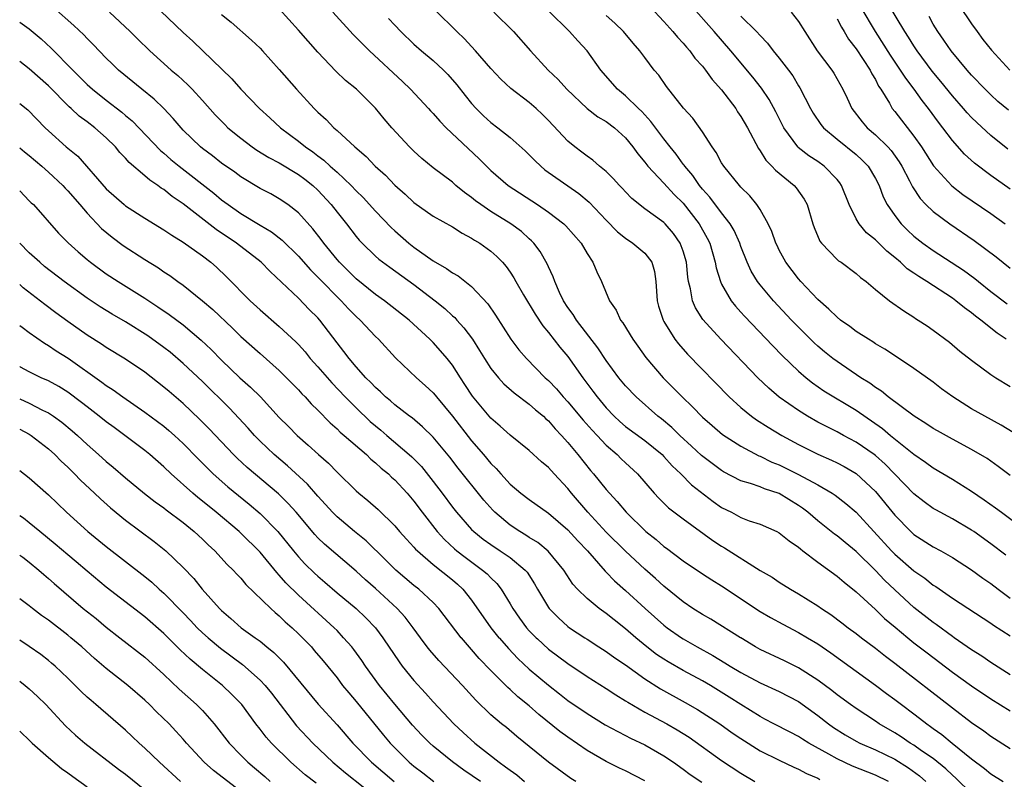
# Model space of a CAD drawing. Units: inches. Extents: x 2622000 to 2625000, y 1515000 to 1518000.
# Drawn here: x 2622000 to 2622102, y 1515655 to 1515734 of the extents above; entities that cross this region are included whole.
import ezdxf

# ---------------------------------------------------------------- set-up
doc = ezdxf.new("R2010")
doc.units = ezdxf.units.IN
doc.header["$MEASUREMENT"] = 0
doc.layers.add('LD26221515_2ft', color=41, linetype='Continuous')

msp = doc.modelspace()

# ---------------------------------------------------------------- linework, layer by layer
at = {"layer": 'LD26221515_2ft'}
for points, elevation in [([(2622102.78, 1515720.78), (2622101, 1515722.18), (2622099.53, 1515723.53), (2622099, 1515724.05), (2622098.54, 1515724.54), (2622098.17, 1515725), (2622097, 1515726.3), (2622095.8, 1515727.8), (2622094.89, 1515728.89), (2622093.33, 1515731), (2622093, 1515731.5), (2622092.43, 1515732.43), (2622092.06, 1515733), (2622090.16, 1515736.16)], 9036), ([(2622099, 1515653.77), (2622097.36, 1515655.35), (2622097, 1515655.66), (2622096.32, 1515656.32), (2622095, 1515657.38), (2622093.79, 1515658.21), (2622093, 1515658.77), (2622092.61, 1515659), (2622091.66, 1515659.66), (2622091, 1515660.08), (2622089.4, 1515661), (2622089, 1515661.27), (2622087, 1515662.58), (2622086.4, 1515663), (2622085, 1515664.02), (2622084.46, 1515664.46), (2622083, 1515665.54), (2622081, 1515666.81), (2622079.55, 1515667.55), (2622077, 1515668.74), (2622076.53, 1515669), (2622075, 1515669.93), (2622074.95, 1515669.96), (2622071.88, 1515671.88), (2622071, 1515672.38), (2622070.02, 1515673), (2622069, 1515673.69), (2622067, 1515675.33), (2622066.13, 1515676.13), (2622065, 1515677.1), (2622063, 1515678.95), (2622061, 1515680.93), (2622059.09, 1515683), (2622057.39, 1515685), (2622057, 1515685.49), (2622055.57, 1515687), (2622055, 1515687.65), (2622054.26, 1515688.26), (2622053, 1515689.42), (2622051, 1515691.03), (2622049.97, 1515691.97), (2622049, 1515692.79), (2622047.09, 1515695.09), (2622046.31, 1515696.31), (2622045.84, 1515697), (2622045, 1515698.32), (2622044.46, 1515699), (2622043.78, 1515699.78), (2622043, 1515700.65), (2622042.66, 1515701), (2622040.5, 1515703), (2622037.94, 1515705), (2622037, 1515705.66), (2622035, 1515707.28), (2622034.14, 1515708.14), (2622033.25, 1515709), (2622033, 1515709.29), (2622031.62, 1515711), (2622031.36, 1515711.36), (2622030.49, 1515712.49), (2622029, 1515714.14), (2622027.9, 1515715), (2622027, 1515715.62), (2622026.11, 1515716.11), (2622025, 1515716.69), (2622023, 1515717.89), (2622022.36, 1515718.36), (2622021, 1515719.32), (2622020.06, 1515720.06), (2622019, 1515720.83), (2622018.79, 1515721), (2622017, 1515722.76), (2622016.78, 1515723), (2622015.97, 1515723.97), (2622015, 1515725), (2622013.98, 1515725.98), (2622012.69, 1515727), (2622010.28, 1515729), (2622009.63, 1515729.63), (2622009, 1515730.25), (2622007.65, 1515731.65), (2622007, 1515732.28), (2622006.66, 1515732.66), (2622005.62, 1515733.62), (2622003.5, 1515735.5)], 9070), ([(2622013.87, 1515735.87), (2622017, 1515732.91), (2622018, 1515732), (2622022.07, 1515728.07), (2622023, 1515727.01), (2622024.94, 1515725), (2622026.02, 1515724.02), (2622027.12, 1515723), (2622029, 1515721.6), (2622029.73, 1515721), (2622030.49, 1515720.49), (2622031, 1515720.08), (2622031.63, 1515719.63), (2622032.28, 1515719), (2622033, 1515718.36), (2622034.47, 1515717), (2622035, 1515716.44), (2622035.73, 1515715.73), (2622037, 1515714.33), (2622038.62, 1515712.62), (2622039, 1515712.28), (2622040.48, 1515711), (2622041, 1515710.59), (2622043, 1515709.17), (2622044.37, 1515708.37), (2622045, 1515707.91), (2622045.59, 1515707.59), (2622047, 1515706.48), (2622048.68, 1515704.68), (2622049.49, 1515703.49), (2622051.08, 1515701), (2622051.91, 1515699.91), (2622052.7, 1515699), (2622054.66, 1515697), (2622055, 1515696.7), (2622055.83, 1515695.83), (2622056.53, 1515695), (2622057, 1515694.5), (2622058.59, 1515692.59), (2622059.54, 1515691.54), (2622060.05, 1515691), (2622061, 1515689.97), (2622062.12, 1515689), (2622062.56, 1515688.56), (2622063, 1515688.14), (2622064.26, 1515687), (2622065.98, 1515685), (2622066.47, 1515684.47), (2622067.48, 1515683.48), (2622069, 1515682.33), (2622072.07, 1515680.07), (2622073, 1515679.47), (2622073.3, 1515679.3), (2622077, 1515676.96), (2622078.25, 1515676.25), (2622079, 1515675.74), (2622080.16, 1515675), (2622081, 1515674.52), (2622083, 1515673.27), (2622083.38, 1515673), (2622084.36, 1515672.36), (2622085.51, 1515671.51), (2622086.15, 1515671), (2622087, 1515670.38), (2622087.55, 1515669.96), (2622089, 1515668.86), (2622090.04, 1515668.04), (2622091, 1515667.32), (2622097, 1515662.68), (2622099, 1515661.15), (2622100.28, 1515660.28), (2622101, 1515659.72), (2622103, 1515658.43)], 9066), ([(2622103, 1515666.1), (2622101, 1515667.39), (2622100.05, 1515668.05), (2622099, 1515668.7), (2622097.19, 1515669.96), (2622097, 1515670.09), (2622095.32, 1515671.32), (2622095, 1515671.54), (2622093, 1515673.11), (2622091, 1515674.94), (2622089.94, 1515675.94), (2622089, 1515676.95), (2622087, 1515678.91), (2622085.85, 1515679.85), (2622085, 1515680.55), (2622084.74, 1515680.74), (2622083, 1515682.12), (2622081.95, 1515683), (2622081.42, 1515683.42), (2622081, 1515683.7), (2622079, 1515684.96), (2622077.45, 1515685.45), (2622077, 1515685.64), (2622075.99, 1515686.01), (2622075, 1515686.28), (2622073.21, 1515687.21), (2622073, 1515687.34), (2622070.9, 1515688.9), (2622069.88, 1515689.88), (2622068.66, 1515691), (2622067.83, 1515691.83), (2622066.73, 1515692.73), (2622066.37, 1515693), (2622064.1, 1515695), (2622063, 1515696.16), (2622062.32, 1515697), (2622061, 1515698.78), (2622060.12, 1515700.12), (2622057.89, 1515703), (2622057.56, 1515703.56), (2622057, 1515704.3), (2622056.54, 1515705), (2622056.13, 1515705.87), (2622055.64, 1515707), (2622055.48, 1515707.48), (2622055, 1515708.52), (2622054.86, 1515708.86), (2622054.13, 1515710.13), (2622053.46, 1515711), (2622053.24, 1515711.24), (2622053, 1515711.44), (2622052.19, 1515712.19), (2622051.08, 1515713), (2622049, 1515714.29), (2622047.95, 1515715), (2622047.41, 1515715.41), (2622047, 1515715.75), (2622046.26, 1515716.26), (2622045.36, 1515717), (2622045, 1515717.32), (2622043, 1515718.83), (2622041.81, 1515719.81), (2622041, 1515720.55), (2622040.54, 1515721), (2622038.71, 1515723), (2622037.92, 1515723.92), (2622037, 1515725.03), (2622035.01, 1515727), (2622033.9, 1515727.9), (2622032.89, 1515728.89), (2622031, 1515730.84), (2622029.99, 1515731.99), (2622029, 1515733.16), (2622027, 1515735.36)], 9062), ([(2622102.54, 1515678.54), (2622101, 1515679.73), (2622099.23, 1515681), (2622099, 1515681.16), (2622097, 1515682.33), (2622095.26, 1515683.26), (2622095, 1515683.41), (2622094.08, 1515684.08), (2622093, 1515684.92), (2622090.01, 1515688.01), (2622089, 1515688.9), (2622088.88, 1515689), (2622087, 1515690.3), (2622085.66, 1515691), (2622085, 1515691.37), (2622083.9, 1515691.91), (2622083, 1515692.39), (2622081.93, 1515693), (2622081, 1515693.58), (2622078.99, 1515694.99), (2622077.91, 1515695.91), (2622076.78, 1515697), (2622072.91, 1515701), (2622071.05, 1515703.05), (2622070.27, 1515704.27), (2622069.96, 1515705), (2622069.77, 1515706.23), (2622069.55, 1515707), (2622069.47, 1515707.47), (2622069.33, 1515709), (2622069, 1515710.15), (2622068.69, 1515711), (2622067.99, 1515711.99), (2622067.14, 1515713), (2622067, 1515713.14), (2622065, 1515714.58), (2622063.65, 1515715.65), (2622063, 1515716.34), (2622062.69, 1515716.69), (2622062.37, 1515717), (2622061.72, 1515717.72), (2622061, 1515718.43), (2622060.31, 1515719), (2622059.62, 1515719.62), (2622059, 1515720.04), (2622058.47, 1515720.47), (2622057.74, 1515721), (2622057, 1515721.6), (2622055, 1515723.76), (2622054.38, 1515724.38), (2622053.72, 1515725), (2622053, 1515725.63), (2622051.08, 1515727.08), (2622050.05, 1515728.05), (2622049, 1515729.17), (2622047.42, 1515731), (2622047, 1515731.45), (2622046.26, 1515732.26), (2622045.46, 1515733), (2622043.21, 1515735.21)], 9056), ([(2622103, 1515686.82), (2622101.77, 1515687.77), (2622100.61, 1515688.61), (2622099, 1515689.55), (2622097, 1515690.6), (2622095.46, 1515691.46), (2622095, 1515691.73), (2622094.25, 1515692.25), (2622093.02, 1515693), (2622090.33, 1515695), (2622089.61, 1515695.61), (2622089, 1515695.97), (2622088.42, 1515696.42), (2622087.46, 1515697), (2622085, 1515698.67), (2622084.56, 1515699), (2622083.7, 1515699.7), (2622083, 1515700.29), (2622082.63, 1515700.63), (2622081, 1515702.24), (2622080.27, 1515703), (2622078.4, 1515705), (2622077, 1515706.65), (2622076.73, 1515707), (2622076.07, 1515708.07), (2622075.64, 1515709), (2622075, 1515710.64), (2622074.88, 1515711), (2622074.31, 1515712.31), (2622073.9, 1515713), (2622073, 1515714.15), (2622071.79, 1515715.79), (2622071, 1515716.62), (2622070.69, 1515717), (2622070.02, 1515718.02), (2622069.16, 1515719), (2622069.1, 1515719.1), (2622069, 1515719.22), (2622068.26, 1515720.26), (2622067.65, 1515721), (2622067, 1515721.83), (2622065.65, 1515723.65), (2622065, 1515724.33), (2622064.69, 1515724.69), (2622064.35, 1515725), (2622063, 1515726.32), (2622062.17, 1515727), (2622060.44, 1515729), (2622059.02, 1515731), (2622058.03, 1515732.03), (2622057.19, 1515733), (2622055, 1515735.16)], 9052), ([(2622065.56, 1515735.56), (2622067, 1515734.04), (2622067.94, 1515733), (2622068.41, 1515732.41), (2622069, 1515731.8), (2622069.36, 1515731.36), (2622069.69, 1515731), (2622070.23, 1515730.23), (2622071, 1515729.41), (2622071.33, 1515729), (2622072.02, 1515728.02), (2622073, 1515726.94), (2622074.46, 1515725), (2622074.66, 1515724.66), (2622075, 1515724.18), (2622075.69, 1515723), (2622076.83, 1515720.83), (2622077, 1515720.61), (2622077.61, 1515719.61), (2622078.23, 1515719), (2622078.59, 1515718.59), (2622080.55, 1515717), (2622080.76, 1515716.76), (2622081.58, 1515715.58), (2622081.88, 1515715), (2622082.47, 1515713), (2622082.61, 1515712.61), (2622083.21, 1515711.21), (2622083.37, 1515711), (2622085, 1515709.31), (2622085.16, 1515709.16), (2622085.43, 1515709), (2622087, 1515707.84), (2622087.43, 1515707.43), (2622088.03, 1515707), (2622089, 1515706.19), (2622090.45, 1515705), (2622091.94, 1515703.94), (2622093, 1515703.29), (2622093.17, 1515703.17), (2622093.45, 1515703), (2622094.38, 1515702.38), (2622095, 1515701.95), (2622096.7, 1515700.7), (2622097.77, 1515699.77), (2622099, 1515698.82), (2622101, 1515697.35), (2622101.53, 1515697), (2622103, 1515696.09)], 9048), ([(2622102.6, 1515701), (2622101.64, 1515701.64), (2622099.94, 1515703), (2622099.4, 1515703.4), (2622099, 1515703.74), (2622098.25, 1515704.25), (2622097.36, 1515705), (2622097, 1515705.26), (2622094.34, 1515707), (2622093.51, 1515707.51), (2622093, 1515707.87), (2622092.31, 1515708.31), (2622091.6, 1515709), (2622091, 1515709.51), (2622090.17, 1515710.17), (2622089, 1515711.35), (2622088.08, 1515712.08), (2622087.3, 1515713), (2622087, 1515713.53), (2622086.25, 1515715), (2622085.46, 1515717), (2622085.28, 1515717.28), (2622085, 1515717.61), (2622083.67, 1515719), (2622083, 1515719.48), (2622082.08, 1515720.08), (2622080.95, 1515720.95), (2622080.91, 1515721), (2622079.48, 1515723), (2622078.65, 1515724.65), (2622077.95, 1515725.95), (2622077.13, 1515727.13), (2622076.26, 1515728.26), (2622073.97, 1515731), (2622072.22, 1515733), (2622069.77, 1515735.77)], 9046), ([(2622103, 1515716.62), (2622101, 1515718.04), (2622099.31, 1515719.31), (2622098.26, 1515720.26), (2622097, 1515721.66), (2622096, 1515723), (2622095.56, 1515723.56), (2622094.51, 1515725), (2622093.84, 1515725.84), (2622093.04, 1515727), (2622092.14, 1515728.14), (2622091.61, 1515729), (2622090.55, 1515730.55), (2622089, 1515733), (2622087.5, 1515735.5)], 9038), ([(2622097.71, 1515735.71), (2622099, 1515733.79), (2622099.56, 1515733), (2622100.17, 1515732.17), (2622101.06, 1515731.07), (2622102.96, 1515729)], 9032), ([(2622009.33, 1515735), (2622011.48, 1515733), (2622012.24, 1515732.24), (2622013.53, 1515731), (2622015.75, 1515729), (2622016.43, 1515728.43), (2622017.47, 1515727.47), (2622017.93, 1515727), (2622019, 1515725.84), (2622020.33, 1515724.33), (2622021.32, 1515723.32), (2622021.66, 1515723), (2622023, 1515721.91), (2622024.19, 1515721), (2622024.67, 1515720.67), (2622025.9, 1515719.9), (2622027, 1515719.34), (2622029, 1515718.15), (2622029.65, 1515717.65), (2622030.47, 1515717), (2622031, 1515716.49), (2622032.39, 1515715), (2622033, 1515714.22), (2622033.99, 1515713), (2622035, 1515711.7), (2622035.32, 1515711.32), (2622035.62, 1515711), (2622037, 1515709.65), (2622037.34, 1515709.34), (2622038.48, 1515708.48), (2622041, 1515706.68), (2622043.2, 1515705), (2622044.2, 1515704.2), (2622045, 1515703.45), (2622045.25, 1515703.25), (2622045.45, 1515703), (2622046.2, 1515702.2), (2622047.08, 1515701), (2622047.83, 1515699.83), (2622048.33, 1515699), (2622049, 1515697.97), (2622049.8, 1515697), (2622050.36, 1515696.36), (2622051.43, 1515695.43), (2622053, 1515694.26), (2622053.66, 1515693.66), (2622054.46, 1515693), (2622054.73, 1515692.73), (2622055, 1515692.5), (2622055.69, 1515691.69), (2622056.36, 1515691), (2622057, 1515690.26), (2622058.03, 1515689), (2622059.35, 1515687.35), (2622059.67, 1515687), (2622061, 1515685.38), (2622061.33, 1515685), (2622062.14, 1515684.14), (2622063.08, 1515683), (2622065.13, 1515681), (2622066.18, 1515680.18), (2622067, 1515679.46), (2622067.27, 1515679.27), (2622069, 1515677.96), (2622071, 1515676.6), (2622071.97, 1515675.97), (2622073, 1515675.35), (2622077, 1515672.69), (2622078.07, 1515672.07), (2622079.36, 1515671.36), (2622081, 1515670.51), (2622081.92, 1515669.96), (2622083, 1515669.31), (2622084.37, 1515668.37), (2622089, 1515665.03), (2622090.16, 1515664.16), (2622091, 1515663.55), (2622091.71, 1515663), (2622093, 1515662.04), (2622093.59, 1515661.59), (2622094.33, 1515661), (2622094.73, 1515660.73), (2622095, 1515660.53), (2622095.9, 1515659.89), (2622096.98, 1515659), (2622099, 1515657.37), (2622100.34, 1515656.34), (2622101, 1515655.8), (2622102.29, 1515655)], 9068), ([(2622021, 1515734.78), (2622021.98, 1515733.98), (2622024.11, 1515732.11), (2622025, 1515731.26), (2622025.25, 1515731), (2622027, 1515729.07), (2622028.78, 1515727), (2622030.61, 1515725), (2622031, 1515724.62), (2622031.86, 1515723.86), (2622032.67, 1515723), (2622033, 1515722.72), (2622034.85, 1515721), (2622036.02, 1515720.02), (2622036.98, 1515719), (2622038.05, 1515718.05), (2622039, 1515717.04), (2622040.09, 1515716.09), (2622041, 1515715.22), (2622043, 1515713.81), (2622045, 1515712.68), (2622046.02, 1515712.02), (2622047, 1515711.53), (2622047.31, 1515711.31), (2622047.86, 1515711), (2622049, 1515710.17), (2622049.62, 1515709.62), (2622050.2, 1515709), (2622050.58, 1515708.58), (2622051, 1515707.97), (2622051.38, 1515707.38), (2622051.59, 1515707), (2622052.38, 1515705.62), (2622053.6, 1515703.6), (2622054.4, 1515702.4), (2622055, 1515701.7), (2622056.18, 1515700.18), (2622057, 1515699.19), (2622058.56, 1515697), (2622059.61, 1515695.61), (2622060.04, 1515695), (2622061, 1515693.86), (2622061.83, 1515693), (2622062.43, 1515692.43), (2622063, 1515691.94), (2622065, 1515690.46), (2622066.8, 1515689), (2622067, 1515688.8), (2622067.84, 1515687.84), (2622068.74, 1515687), (2622069.87, 1515685.87), (2622072.13, 1515684.13), (2622073, 1515683.5), (2622074.01, 1515683), (2622075, 1515682.46), (2622075.87, 1515682.13), (2622077, 1515681.78), (2622078.73, 1515681), (2622079, 1515680.86), (2622080.02, 1515680.02), (2622081, 1515679.37), (2622081.19, 1515679.19), (2622081.45, 1515679), (2622083, 1515677.81), (2622085, 1515676.37), (2622085.73, 1515675.73), (2622087, 1515674.74), (2622089, 1515672.88), (2622089.95, 1515671.95), (2622091.04, 1515671.04), (2622092.36, 1515669.96), (2622093, 1515669.44), (2622094.38, 1515668.38), (2622097, 1515666.39), (2622099, 1515664.94), (2622101, 1515663.61), (2622103, 1515662.36)], 9064), ([(2622032.56, 1515735), (2622034.68, 1515732.68), (2622036.37, 1515731), (2622039.8, 1515727.8), (2622040.63, 1515727), (2622042.51, 1515725), (2622042.74, 1515724.74), (2622043, 1515724.47), (2622043.68, 1515723.68), (2622044.35, 1515723), (2622047.77, 1515719.77), (2622049, 1515718.56), (2622050.79, 1515717), (2622053.86, 1515715), (2622055, 1515714.22), (2622056.59, 1515713), (2622056.8, 1515712.8), (2622058.38, 1515711), (2622059, 1515709.91), (2622059.61, 1515709), (2622060.01, 1515708.01), (2622060.5, 1515707), (2622061.34, 1515705), (2622062.04, 1515704.04), (2622062.48, 1515703), (2622062.72, 1515702.72), (2622063.77, 1515701), (2622064.29, 1515700.29), (2622065.11, 1515699.11), (2622066.92, 1515697), (2622068.91, 1515695), (2622069.98, 1515693.98), (2622071, 1515692.91), (2622072.02, 1515692.02), (2622073.1, 1515691.1), (2622075, 1515689.88), (2622076.88, 1515688.88), (2622077, 1515688.83), (2622078.23, 1515688.23), (2622079, 1515687.93), (2622081, 1515686.95), (2622083, 1515685.85), (2622084.49, 1515685), (2622084.8, 1515684.8), (2622085.93, 1515683.93), (2622087, 1515683), (2622088.82, 1515681), (2622090.67, 1515679), (2622091, 1515678.66), (2622093, 1515676.92), (2622094.14, 1515676.14), (2622095, 1515675.43), (2622095.27, 1515675.27), (2622097, 1515674.06), (2622101, 1515671.47), (2622101.27, 1515671.27), (2622103, 1515670.14)], 9060), ([(2622038.37, 1515734.37), (2622039, 1515733.67), (2622039.63, 1515733), (2622041, 1515731.7), (2622041.8, 1515731), (2622043, 1515729.99), (2622044.07, 1515729), (2622044.53, 1515728.53), (2622045.46, 1515727.46), (2622046.34, 1515726.34), (2622047, 1515725.52), (2622047.47, 1515725), (2622048.25, 1515724.25), (2622049, 1515723.55), (2622049.73, 1515723), (2622051, 1515721.99), (2622052.58, 1515720.58), (2622053, 1515720.18), (2622053.58, 1515719.58), (2622054.19, 1515719), (2622054.63, 1515718.63), (2622058.15, 1515716.15), (2622059.24, 1515715.24), (2622061, 1515713.37), (2622062.16, 1515712.16), (2622063, 1515711.52), (2622063.78, 1515711), (2622065, 1515709.96), (2622065.75, 1515709), (2622066.03, 1515708.03), (2622066.17, 1515707), (2622066.31, 1515705), (2622066.45, 1515704.45), (2622066.92, 1515703), (2622067, 1515702.85), (2622068.14, 1515701), (2622068.51, 1515700.51), (2622069.45, 1515699.45), (2622073.8, 1515695), (2622075, 1515693.91), (2622076.12, 1515693), (2622076.63, 1515692.63), (2622077.85, 1515691.85), (2622079.27, 1515691), (2622081, 1515690.06), (2622083, 1515689.06), (2622084.42, 1515688.42), (2622085, 1515688.15), (2622085.75, 1515687.75), (2622087, 1515687.04), (2622089, 1515685.15), (2622091, 1515682.69), (2622092.68, 1515681), (2622093, 1515680.71), (2622095, 1515679.42), (2622095.78, 1515679), (2622097, 1515678.3), (2622099, 1515677.02), (2622100.16, 1515676.16), (2622101, 1515675.59), (2622101.75, 1515675), (2622103, 1515674.06)], 9058), ([(2622049.32, 1515735), (2622051.37, 1515733), (2622053.14, 1515731), (2622054.95, 1515729), (2622056, 1515728), (2622056.89, 1515727), (2622059, 1515725.01), (2622060.14, 1515724.14), (2622061, 1515723.65), (2622061.85, 1515723), (2622063, 1515721.95), (2622063.77, 1515721), (2622064.27, 1515720.27), (2622065, 1515719.43), (2622065.33, 1515719), (2622067, 1515717.23), (2622068.07, 1515716.07), (2622069, 1515715.17), (2622070.67, 1515713), (2622071.51, 1515711.51), (2622071.76, 1515711), (2622072.34, 1515709), (2622072.44, 1515708.44), (2622072.88, 1515707), (2622073, 1515706.74), (2622074, 1515705), (2622074.44, 1515704.44), (2622075, 1515703.83), (2622075.39, 1515703.39), (2622078.31, 1515700.31), (2622079.31, 1515699.31), (2622081, 1515697.67), (2622081.78, 1515697), (2622082.46, 1515696.46), (2622083.64, 1515695.64), (2622087, 1515693.62), (2622089.72, 1515691.72), (2622090.55, 1515691), (2622093, 1515689.04), (2622094.21, 1515688.21), (2622095, 1515687.63), (2622097, 1515686.45), (2622099, 1515685.21), (2622100.3, 1515684.3), (2622101.47, 1515683.47), (2622102.09, 1515683), (2622104.91, 1515680.91)], 9054), ([(2622103.31, 1515691.31), (2622102.08, 1515692.08), (2622100.37, 1515693), (2622099, 1515693.77), (2622097.04, 1515695), (2622095.86, 1515695.86), (2622095, 1515696.52), (2622093, 1515697.96), (2622091.18, 1515699.18), (2622089.96, 1515699.96), (2622089, 1515700.54), (2622088.73, 1515700.72), (2622088.26, 1515701), (2622087, 1515701.81), (2622086.32, 1515702.32), (2622085.36, 1515703), (2622085, 1515703.28), (2622084.14, 1515704.14), (2622083, 1515705.13), (2622081.24, 1515707), (2622081, 1515707.28), (2622079.69, 1515709), (2622079, 1515710.27), (2622078.76, 1515710.76), (2622078.65, 1515711), (2622078.21, 1515712.21), (2622077.85, 1515713), (2622077, 1515714.48), (2622076.67, 1515715), (2622075.93, 1515715.93), (2622075, 1515716.83), (2622074.85, 1515717), (2622073.22, 1515719), (2622073, 1515719.36), (2622072.42, 1515720.42), (2622072.01, 1515721), (2622071, 1515722.56), (2622070, 1515724), (2622069.03, 1515725.03), (2622067.27, 1515727.27), (2622066.46, 1515728.46), (2622065.99, 1515729), (2622065, 1515730.3), (2622064.49, 1515731), (2622063.79, 1515731.79), (2622062.79, 1515733), (2622061.88, 1515733.88), (2622061, 1515734.68)], 9050), ([(2622075, 1515734.6), (2622076.63, 1515733), (2622077, 1515732.58), (2622077.78, 1515731.78), (2622078.37, 1515731), (2622079, 1515730.23), (2622079.95, 1515729), (2622080.39, 1515728.39), (2622081, 1515727.36), (2622081.14, 1515727.14), (2622082.24, 1515725), (2622082.51, 1515724.51), (2622083.33, 1515723.33), (2622083.59, 1515723), (2622085, 1515721.82), (2622087, 1515720.2), (2622087.63, 1515719.63), (2622088.25, 1515719), (2622089, 1515717.72), (2622089.37, 1515717), (2622089.81, 1515715.81), (2622090.22, 1515715), (2622091, 1515713.86), (2622091.67, 1515713), (2622092.34, 1515712.34), (2622093, 1515711.73), (2622093.92, 1515711), (2622095, 1515710.23), (2622098.17, 1515708.17), (2622099.32, 1515707.32), (2622099.71, 1515707), (2622101, 1515705.98), (2622102.69, 1515704.69)], 9044), ([(2622080.23, 1515735), (2622081, 1515734.05), (2622081.65, 1515733), (2622082.95, 1515731), (2622084.45, 1515729), (2622084.67, 1515728.67), (2622085.61, 1515727), (2622086.06, 1515726.06), (2622086.54, 1515725), (2622087.6, 1515723.6), (2622088.12, 1515723), (2622089, 1515722.26), (2622090.27, 1515721), (2622090.62, 1515720.62), (2622091.46, 1515719.46), (2622091.73, 1515719), (2622092.54, 1515717.46), (2622092.84, 1515716.84), (2622093.64, 1515715.64), (2622094.25, 1515715), (2622095, 1515714.28), (2622096.73, 1515713), (2622099.28, 1515711.28), (2622101.56, 1515709.56), (2622103, 1515708.4)], 9042), ([(2622085, 1515734.33), (2622085.45, 1515733.45), (2622085.74, 1515733), (2622086.21, 1515732.21), (2622087, 1515731.2), (2622088.46, 1515729), (2622088.62, 1515728.62), (2622089, 1515728.01), (2622089.33, 1515727.33), (2622089.57, 1515727), (2622090.46, 1515725.54), (2622090.75, 1515725), (2622091, 1515724.7), (2622093, 1515722.11), (2622093.79, 1515721), (2622095.05, 1515719.05), (2622096.94, 1515716.94), (2622098.07, 1515716.07), (2622101, 1515714.07), (2622102.5, 1515713)], 9040), ([(2622102.82, 1515724.82), (2622101.74, 1515725.74), (2622101, 1515726.42), (2622100.41, 1515727), (2622099, 1515728.46), (2622098.52, 1515729), (2622096.88, 1515731), (2622096.12, 1515732.12), (2622095.48, 1515733), (2622095, 1515733.77), (2622094.57, 1515734.57)], 9034), ([(2622000, 1515733.97), (2622001, 1515733.28), (2622002.25, 1515732.25), (2622003.29, 1515731.29), (2622005.51, 1515729), (2622006.26, 1515728.26), (2622007, 1515727.5), (2622007.56, 1515727), (2622009, 1515725.86), (2622010.62, 1515724.62), (2622011, 1515724.28), (2622011.71, 1515723.71), (2622014.64, 1515720.64), (2622015, 1515720.34), (2622015.71, 1515719.71), (2622016.57, 1515719), (2622020.19, 1515716.19), (2622021, 1515715.51), (2622021.69, 1515715), (2622023, 1515714.09), (2622025, 1515712.87), (2622026.18, 1515712.18), (2622027.31, 1515711.31), (2622029, 1515709.64), (2622030.23, 1515708.23), (2622031, 1515707.47), (2622031.44, 1515707), (2622033, 1515705.41), (2622033.44, 1515705), (2622034.18, 1515704.18), (2622035, 1515703.36), (2622035.4, 1515703), (2622037, 1515701.29), (2622037.32, 1515701), (2622039.08, 1515699.08), (2622041.25, 1515697), (2622042.18, 1515696.18), (2622043, 1515695.42), (2622043.2, 1515695.2), (2622043.34, 1515695), (2622045, 1515693), (2622047, 1515690.42), (2622048.22, 1515689), (2622049, 1515688.07), (2622049.55, 1515687.55), (2622050.03, 1515687), (2622051, 1515685.94), (2622052.13, 1515685), (2622053, 1515684.33), (2622055, 1515682.91), (2622057, 1515681.19), (2622058.05, 1515680.04), (2622059.05, 1515679), (2622060.88, 1515676.88), (2622061, 1515676.78), (2622061.87, 1515675.87), (2622063, 1515674.87), (2622065.05, 1515673), (2622067, 1515671.26), (2622067.33, 1515671), (2622068.84, 1515669.96), (2622069, 1515669.85), (2622070.44, 1515669), (2622072.1, 1515668.1), (2622073.35, 1515667.35), (2622073.89, 1515667), (2622075, 1515666.34), (2622077, 1515665.28), (2622079, 1515664.37), (2622081, 1515663.32), (2622083, 1515661.88), (2622084.13, 1515661), (2622084.63, 1515660.63), (2622085.86, 1515659.86), (2622087, 1515659.19), (2622087.37, 1515659), (2622089, 1515658.3), (2622091, 1515657.33), (2622092.43, 1515656.43), (2622093.58, 1515655.58), (2622094.23, 1515655)], 9072), ([(2622090.35, 1515655), (2622089, 1515655.68), (2622086.6, 1515656.6), (2622085, 1515657.35), (2622084.15, 1515657.85), (2622082.07, 1515659), (2622081.4, 1515659.4), (2622081, 1515659.68), (2622080.12, 1515660.12), (2622078.43, 1515661), (2622077.5, 1515661.5), (2622077, 1515661.75), (2622075, 1515663), (2622073.79, 1515663.79), (2622071.83, 1515665), (2622071, 1515665.48), (2622069, 1515666.56), (2622067.44, 1515667.44), (2622067, 1515667.72), (2622066.23, 1515668.23), (2622065.22, 1515669), (2622064.09, 1515669.96), (2622063, 1515670.89), (2622061.82, 1515671.82), (2622061, 1515672.48), (2622060.27, 1515673), (2622059, 1515674.05), (2622058.02, 1515675), (2622057.54, 1515675.54), (2622056.58, 1515677), (2622054.96, 1515678.96), (2622053.87, 1515679.87), (2622053, 1515680.39), (2622052.64, 1515680.64), (2622052.01, 1515681), (2622051, 1515681.68), (2622049.42, 1515683), (2622049.21, 1515683.21), (2622048.26, 1515684.26), (2622045.59, 1515687.59), (2622044.72, 1515688.72), (2622043, 1515690.8), (2622041.9, 1515691.9), (2622040.81, 1515692.81), (2622040.54, 1515693), (2622039, 1515694.18), (2622038.58, 1515694.58), (2622038.05, 1515695), (2622037.52, 1515695.52), (2622037, 1515695.97), (2622036.51, 1515696.51), (2622036.01, 1515697), (2622035, 1515698.14), (2622034.26, 1515699), (2622033.72, 1515699.72), (2622033, 1515700.64), (2622031.2, 1515703), (2622031, 1515703.22), (2622030.11, 1515704.11), (2622029, 1515705.26), (2622026.04, 1515708.04), (2622025.1, 1515709), (2622022.55, 1515711), (2622020.43, 1515712.43), (2622017, 1515715.1), (2622015.86, 1515715.86), (2622015, 1515716.57), (2622014.73, 1515716.73), (2622014.37, 1515717), (2622013.53, 1515717.53), (2622013, 1515718), (2622011.38, 1515719.38), (2622011, 1515719.83), (2622010.42, 1515720.42), (2622009.96, 1515721), (2622009, 1515721.95), (2622007.82, 1515723), (2622007, 1515723.62), (2622006.2, 1515724.2), (2622005.35, 1515725), (2622005.16, 1515725.16), (2622003, 1515727.35), (2622001, 1515729.11), (2622000, 1515729.9)], 9074), ([(2622000, 1515725.53), (2622000.85, 1515724.85), (2622002.66, 1515723), (2622003, 1515722.68), (2622004.85, 1515721), (2622006.03, 1515720.03), (2622009, 1515716.66), (2622010.87, 1515715), (2622011, 1515714.89), (2622013, 1515713.59), (2622015, 1515712.39), (2622015.82, 1515711.82), (2622017, 1515711.11), (2622019, 1515709.68), (2622019.88, 1515709), (2622020.48, 1515708.48), (2622021.5, 1515707.5), (2622023.98, 1515705), (2622025, 1515704.07), (2622027, 1515702.34), (2622028.72, 1515700.72), (2622029, 1515700.44), (2622029.68, 1515699.68), (2622030.22, 1515699), (2622031, 1515698.13), (2622032.45, 1515696.45), (2622033.85, 1515695), (2622035, 1515693.87), (2622036.46, 1515692.46), (2622037.55, 1515691.55), (2622038.18, 1515691), (2622040.52, 1515689), (2622040.77, 1515688.77), (2622041.77, 1515687.77), (2622043, 1515686.22), (2622043.92, 1515685), (2622045, 1515683.54), (2622045.43, 1515683), (2622047, 1515681.23), (2622047.23, 1515681), (2622048.21, 1515680.21), (2622049, 1515679.65), (2622049.98, 1515679), (2622051, 1515678.3), (2622052.56, 1515677), (2622052.76, 1515676.76), (2622053.55, 1515675.55), (2622053.86, 1515675), (2622055, 1515673.09), (2622055.07, 1515673), (2622056.02, 1515672.02), (2622057, 1515671.14), (2622057.19, 1515671), (2622058.76, 1515669.96), (2622059, 1515669.8), (2622060.23, 1515669), (2622061, 1515668.52), (2622061.88, 1515667.88), (2622063, 1515667.13), (2622065, 1515665.68), (2622066.63, 1515664.63), (2622069.22, 1515663.22), (2622070.5, 1515662.5), (2622072.8, 1515661), (2622074.08, 1515660.08), (2622075, 1515659.46), (2622077, 1515658.21), (2622079, 1515657.22), (2622080.51, 1515656.51), (2622081, 1515656.29), (2622081.84, 1515655.84), (2622083, 1515655.36), (2622083.23, 1515655.23)], 9076), ([(2622000, 1515720.91), (2622000.5, 1515720.5), (2622001, 1515720.1), (2622002.29, 1515719), (2622003, 1515718.38), (2622004.48, 1515717), (2622004.72, 1515716.72), (2622005, 1515716.44), (2622006.25, 1515715), (2622007, 1515714.1), (2622008.51, 1515712.51), (2622009.6, 1515711.6), (2622010.75, 1515710.75), (2622013, 1515709.3), (2622014.42, 1515708.42), (2622015, 1515708.01), (2622015.62, 1515707.62), (2622016.44, 1515707), (2622017, 1515706.61), (2622019, 1515705), (2622020.08, 1515704.08), (2622022.14, 1515702.14), (2622023, 1515701.3), (2622025, 1515699.51), (2622027, 1515697.75), (2622027.76, 1515697), (2622029, 1515695.73), (2622029.34, 1515695.34), (2622029.68, 1515695), (2622030.3, 1515694.3), (2622031, 1515693.64), (2622032.3, 1515692.3), (2622033, 1515691.69), (2622033.34, 1515691.34), (2622033.75, 1515691), (2622036.06, 1515689), (2622036.53, 1515688.53), (2622037, 1515688.16), (2622037.6, 1515687.6), (2622038.34, 1515687), (2622038.67, 1515686.67), (2622039, 1515686.39), (2622040.29, 1515685), (2622041, 1515684.17), (2622041.86, 1515683), (2622043.42, 1515681), (2622044.17, 1515680.17), (2622045.21, 1515679.21), (2622045.46, 1515679), (2622046.32, 1515678.32), (2622048.13, 1515677), (2622048.6, 1515676.6), (2622049, 1515676.17), (2622049.61, 1515675.61), (2622050.08, 1515675), (2622051, 1515673.48), (2622051.27, 1515673), (2622051.98, 1515671.98), (2622052.71, 1515671), (2622053, 1515670.68), (2622053.71, 1515669.96), (2622053.84, 1515669.84), (2622055, 1515668.77), (2622057, 1515667.26), (2622059, 1515665.94), (2622061, 1515664.69), (2622062.01, 1515664.01), (2622063, 1515663.41), (2622063.24, 1515663.24), (2622065, 1515662.23), (2622067.29, 1515661), (2622068.38, 1515660.38), (2622069.61, 1515659.61), (2622073, 1515657.19), (2622075, 1515655.86), (2622076.45, 1515655)], 9078), ([(2622000, 1515716.42), (2622001, 1515715.41), (2622001.19, 1515715.19), (2622001.42, 1515715), (2622004.05, 1515712.05), (2622005.03, 1515711.03), (2622006.08, 1515710.08), (2622007, 1515709.3), (2622007.37, 1515709), (2622009, 1515707.82), (2622010.25, 1515707), (2622013, 1515705.26), (2622014.37, 1515704.37), (2622015.56, 1515703.56), (2622017, 1515702.5), (2622018.89, 1515700.89), (2622019.92, 1515699.92), (2622021, 1515698.81), (2622022.9, 1515697), (2622024.02, 1515696.02), (2622025.03, 1515695), (2622027, 1515692.87), (2622027.94, 1515691.94), (2622028.86, 1515691), (2622030, 1515690), (2622031.06, 1515689), (2622032.1, 1515688.1), (2622033, 1515687.18), (2622035, 1515685.24), (2622035.27, 1515685), (2622036.22, 1515684.22), (2622037.28, 1515683.28), (2622039, 1515681.6), (2622039.51, 1515681), (2622040.22, 1515680.22), (2622041, 1515679.38), (2622041.17, 1515679.17), (2622041.36, 1515679), (2622043, 1515677.59), (2622045, 1515675.98), (2622045.52, 1515675.52), (2622046.09, 1515675), (2622047, 1515673.85), (2622049, 1515671), (2622049.84, 1515669.96), (2622049.9, 1515669.9), (2622050.84, 1515668.84), (2622051.81, 1515667.81), (2622053, 1515666.7), (2622055, 1515665.01), (2622056.13, 1515664.13), (2622057, 1515663.43), (2622059, 1515662.06), (2622060.9, 1515660.9), (2622062.19, 1515660.19), (2622063, 1515659.8), (2622063.52, 1515659.52), (2622065, 1515658.83), (2622067, 1515657.68), (2622068, 1515657), (2622069, 1515656.29), (2622069.73, 1515655.73), (2622070.93, 1515654.93)], 9080), ([(2622065, 1515655.07), (2622063, 1515656.11), (2622062.39, 1515656.39), (2622061, 1515657.07), (2622059, 1515658.24), (2622057, 1515659.61), (2622056.19, 1515660.19), (2622053.99, 1515661.99), (2622053, 1515662.89), (2622051.82, 1515663.82), (2622051, 1515664.58), (2622050.77, 1515664.77), (2622049, 1515666.54), (2622047.8, 1515667.8), (2622047, 1515668.73), (2622045.93, 1515669.93), (2622045.9, 1515669.96), (2622043.58, 1515673), (2622043, 1515673.62), (2622041.51, 1515675), (2622041, 1515675.4), (2622039.13, 1515677), (2622038.06, 1515678.06), (2622036.03, 1515680.03), (2622034.83, 1515681), (2622033, 1515682.53), (2622032.54, 1515683), (2622031.81, 1515683.81), (2622031, 1515684.69), (2622029.93, 1515685.93), (2622027.85, 1515687.85), (2622026.48, 1515689), (2622025, 1515690.41), (2622024.42, 1515691), (2622023.75, 1515691.75), (2622021.82, 1515693.82), (2622019, 1515696.6), (2622017, 1515698.49), (2622015.64, 1515699.64), (2622015, 1515700.14), (2622013.34, 1515701.34), (2622011, 1515702.81), (2622009.62, 1515703.62), (2622008.37, 1515704.37), (2622007, 1515705.27), (2622004.63, 1515707), (2622002.58, 1515708.58), (2622002.08, 1515709), (2622001, 1515709.98), (2622000, 1515711)], 9082), ([(2622057.84, 1515655), (2622057.33, 1515655.33), (2622055, 1515657), (2622051.69, 1515659.69), (2622050.61, 1515660.61), (2622050.12, 1515661), (2622049, 1515661.95), (2622047.45, 1515663.45), (2622046.05, 1515665), (2622043.59, 1515667.59), (2622042.66, 1515668.66), (2622042.39, 1515669), (2622041.68, 1515669.96), (2622040.92, 1515671), (2622040.08, 1515672.08), (2622039.25, 1515673), (2622037, 1515675.08), (2622035.98, 1515675.98), (2622035, 1515676.88), (2622031.7, 1515679.7), (2622031, 1515680.36), (2622030.69, 1515680.69), (2622028.75, 1515683), (2622027.93, 1515683.93), (2622026.91, 1515684.91), (2622023.67, 1515687.67), (2622022.62, 1515688.62), (2622022.24, 1515689), (2622019.69, 1515691.69), (2622018.7, 1515692.7), (2622017, 1515694.32), (2622015.55, 1515695.55), (2622015, 1515696.03), (2622013, 1515697.57), (2622011, 1515698.93), (2622009, 1515700.15), (2622008.5, 1515700.5), (2622007, 1515701.44), (2622005, 1515702.85), (2622003.76, 1515703.76), (2622002.61, 1515704.61), (2622000.36, 1515706.36), (2622000, 1515706.7)], 9084), ([(2622000, 1515702.44), (2622000.24, 1515702.24), (2622001, 1515701.69), (2622002.58, 1515700.58), (2622003, 1515700.36), (2622003.8, 1515699.8), (2622005.03, 1515699.03), (2622008.54, 1515696.54), (2622009, 1515696.19), (2622009.73, 1515695.73), (2622010.71, 1515695), (2622013, 1515693.43), (2622015, 1515691.95), (2622015.52, 1515691.52), (2622016.1, 1515691), (2622017, 1515690.17), (2622018.55, 1515688.55), (2622019.55, 1515687.55), (2622020.12, 1515687), (2622021.65, 1515685.65), (2622023.85, 1515683.85), (2622025, 1515682.87), (2622026.85, 1515681), (2622028.47, 1515679), (2622029, 1515678.37), (2622029.66, 1515677.66), (2622030.67, 1515676.67), (2622031, 1515676.36), (2622031.74, 1515675.74), (2622033, 1515674.63), (2622034.98, 1515672.98), (2622036.01, 1515672.01), (2622037, 1515670.98), (2622037.75, 1515669.96), (2622037.84, 1515669.84), (2622039.45, 1515667.45), (2622039.78, 1515667), (2622041, 1515665.51), (2622042.2, 1515664.2), (2622043, 1515663.29), (2622045.16, 1515661), (2622046.11, 1515660.11), (2622047.32, 1515659), (2622049.87, 1515657), (2622050.54, 1515656.54), (2622051, 1515656.18), (2622051.7, 1515655.7), (2622052.51, 1515655)], 9086), ([(2622047.93, 1515655), (2622046.19, 1515656.19), (2622045, 1515657.05), (2622043, 1515658.69), (2622042.65, 1515659), (2622041.83, 1515659.83), (2622040.86, 1515660.86), (2622039, 1515663.05), (2622037.42, 1515665), (2622035.95, 1515667), (2622035.58, 1515667.58), (2622034.74, 1515668.74), (2622034.54, 1515669), (2622033.67, 1515669.96), (2622033, 1515670.7), (2622032.71, 1515671), (2622029, 1515674.4), (2622027.68, 1515675.68), (2622027, 1515676.47), (2622026.74, 1515676.74), (2622025, 1515678.85), (2622023, 1515680.83), (2622022.82, 1515681), (2622020.43, 1515683), (2622019, 1515684.17), (2622018.54, 1515684.54), (2622017.99, 1515685), (2622015.76, 1515687), (2622015, 1515687.73), (2622013.55, 1515689), (2622013, 1515689.44), (2622010.92, 1515691), (2622009.81, 1515691.81), (2622009, 1515692.41), (2622008.28, 1515693), (2622007, 1515693.97), (2622006.43, 1515694.43), (2622005, 1515695.48), (2622004.07, 1515696.07), (2622003, 1515696.67), (2622002.25, 1515697), (2622001, 1515697.62), (2622000.1, 1515698.1), (2622000, 1515698.16)], 9088), ([(2622000, 1515694.81), (2622001, 1515694.35), (2622002.36, 1515693.64), (2622003, 1515693.33), (2622003.5, 1515693), (2622004.38, 1515692.38), (2622005.47, 1515691.47), (2622006, 1515691), (2622007, 1515690.05), (2622008.2, 1515689), (2622009, 1515688.28), (2622009.71, 1515687.71), (2622011, 1515686.6), (2622012.97, 1515684.97), (2622014.09, 1515684.09), (2622015, 1515683.46), (2622015.25, 1515683.25), (2622017, 1515681.94), (2622018.15, 1515681), (2622019, 1515680.2), (2622019.61, 1515679.61), (2622020.29, 1515679), (2622021.59, 1515677.59), (2622022.21, 1515677), (2622022.58, 1515676.58), (2622023, 1515676.14), (2622023.51, 1515675.51), (2622026.11, 1515673), (2622026.57, 1515672.57), (2622027, 1515672.23), (2622027.62, 1515671.62), (2622028.35, 1515671), (2622029, 1515670.37), (2622029.4, 1515669.96), (2622030.33, 1515669), (2622030.64, 1515668.64), (2622031.55, 1515667.55), (2622033, 1515665.77), (2622033.58, 1515665), (2622034.22, 1515664.22), (2622035, 1515663.32), (2622037.83, 1515659.83), (2622038.52, 1515659), (2622039, 1515658.5), (2622040.52, 1515657), (2622041, 1515656.6), (2622041.92, 1515655.92), (2622043.07, 1515655)], 9090), ([(2622000, 1515691.65), (2622001, 1515691.12), (2622001.19, 1515691), (2622003, 1515689.61), (2622003.67, 1515689), (2622004.32, 1515688.32), (2622005, 1515687.68), (2622005.34, 1515687.34), (2622005.69, 1515687), (2622006.33, 1515686.33), (2622007.77, 1515685), (2622008.4, 1515684.4), (2622009.46, 1515683.46), (2622011, 1515682.18), (2622013.98, 1515679.98), (2622015.19, 1515679), (2622017, 1515677.25), (2622018.1, 1515676.1), (2622018.98, 1515675), (2622020.78, 1515673), (2622021, 1515672.78), (2622021.97, 1515671.97), (2622023.05, 1515671), (2622024.48, 1515669.96), (2622025, 1515669.59), (2622025.71, 1515669), (2622026.43, 1515668.43), (2622027.43, 1515667.43), (2622031.04, 1515663.04), (2622033, 1515660.9), (2622034.66, 1515659), (2622036.6, 1515657), (2622038.96, 1515655)], 9092), ([(2622000, 1515687.35), (2622001, 1515686.6), (2622003, 1515684.82), (2622004.86, 1515683), (2622007.09, 1515681), (2622009, 1515679.46), (2622011, 1515677.9), (2622013, 1515676.32), (2622013.73, 1515675.73), (2622014.51, 1515675), (2622015, 1515674.58), (2622017, 1515672.53), (2622017.75, 1515671.75), (2622018.45, 1515671), (2622019, 1515670.46), (2622019.59, 1515669.96), (2622020.87, 1515668.87), (2622023.18, 1515667.18), (2622025, 1515665.56), (2622025.53, 1515665), (2622026.18, 1515664.18), (2622028.8, 1515660.8), (2622030.48, 1515659), (2622032.58, 1515657), (2622033.9, 1515655.9), (2622037.56, 1515653)], 9094), ([(2622030.82, 1515654.82), (2622029.7, 1515655.7), (2622028.21, 1515657), (2622026.19, 1515659), (2622025.63, 1515659.63), (2622025, 1515660.46), (2622024.57, 1515661), (2622023.09, 1515663), (2622022.07, 1515664.07), (2622021.1, 1515665), (2622019, 1515666.65), (2622017.72, 1515667.72), (2622016.7, 1515668.7), (2622015.44, 1515669.96), (2622015, 1515670.4), (2622013, 1515672.14), (2622009, 1515675.22), (2622007, 1515676.88), (2622005.86, 1515677.86), (2622005, 1515678.59), (2622003.7, 1515679.7), (2622002.09, 1515681), (2622001, 1515681.92), (2622000.38, 1515682.38), (2622000, 1515682.65)], 9096), ([(2622000, 1515678.56), (2622000.32, 1515678.32), (2622001, 1515677.83), (2622002, 1515677), (2622002.52, 1515676.52), (2622003, 1515676.13), (2622003.58, 1515675.58), (2622006.61, 1515673), (2622007.94, 1515671.94), (2622009, 1515671.06), (2622010.41, 1515669.96), (2622013, 1515667.95), (2622015, 1515666.12), (2622016.6, 1515664.6), (2622018.4, 1515663), (2622019, 1515662.39), (2622020.23, 1515661), (2622021.78, 1515659), (2622023, 1515657.74), (2622023.74, 1515657), (2622024.43, 1515656.43), (2622025.51, 1515655.51), (2622026.05, 1515655)], 9098), ([(2622023, 1515653.95), (2622020.16, 1515656.16), (2622019.2, 1515657), (2622017.36, 1515659), (2622017, 1515659.42), (2622016.25, 1515660.25), (2622015.53, 1515661), (2622014.24, 1515662.24), (2622013.5, 1515663), (2622013, 1515663.47), (2622011.26, 1515665), (2622009, 1515666.77), (2622007.79, 1515667.79), (2622006.45, 1515669), (2622005.31, 1515669.96), (2622005, 1515670.22), (2622003, 1515671.78), (2622002.28, 1515672.28), (2622001.33, 1515673), (2622001, 1515673.26), (2622000, 1515674)], 9100), ([(2622016.74, 1515655), (2622014.53, 1515657), (2622013, 1515658.48), (2622012.41, 1515659), (2622011.7, 1515659.7), (2622011, 1515660.36), (2622007.93, 1515663), (2622007.42, 1515663.42), (2622007, 1515663.79), (2622006.38, 1515664.38), (2622005.78, 1515665), (2622005, 1515665.76), (2622003.69, 1515667), (2622003.32, 1515667.32), (2622003, 1515667.58), (2622002.2, 1515668.2), (2622001, 1515669.05), (2622000, 1515669.69)], 9102), ([(2622000, 1515665.43), (2622000.57, 1515665), (2622001, 1515664.64), (2622001.86, 1515663.86), (2622002.71, 1515663), (2622004.78, 1515660.78), (2622005.82, 1515659.82), (2622006.77, 1515659), (2622010.29, 1515656.29), (2622011, 1515655.76), (2622013, 1515654.13)], 9104), ([(2622000, 1515660.24), (2622000.12, 1515660.12), (2622001, 1515659.29), (2622001.28, 1515659), (2622003, 1515657.49), (2622004.36, 1515656.36), (2622005, 1515655.92), (2622005.52, 1515655.52), (2622007, 1515654.45)], 9106)]:
    msp.add_lwpolyline(points, dxfattribs=dict(at, elevation=elevation))

doc.saveas('drawing.dxf')
